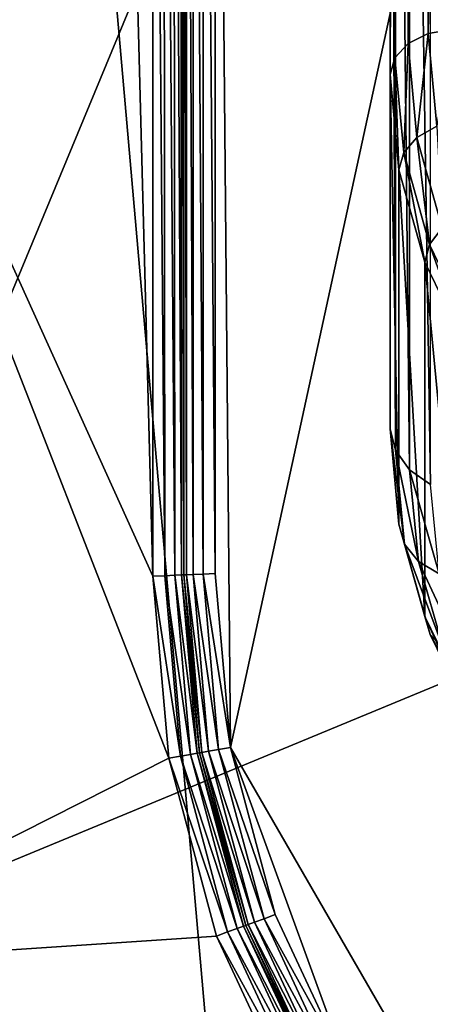
# Model space of a CAD drawing. Extents: x -0.282 to 0.168, y -0.042 to 0.054.
# Drawn here: x 0.107 to 0.109, y -0.002 to 0.001 of the extents above; entities that cross this region are included whole.
import ezdxf

# ---------------------------------------------------------------- set-up
doc = ezdxf.new("R2010")
doc.units = 0
doc.header["$MEASUREMENT"] = 0
doc.layers.get('0').update_dxf_attribs({"linetype": 'CONTINUOUS'})

msp = doc.modelspace()

# ---------------------------------------------------------------- linework, layer by layer
for points in [[(0.1063313, -0.0050644, -0.070729), (0.1063313, 0.0533797, -0.0120661), (0.1115012, 0.0537404, -0.0124255)], [(0.1063313, -0.0050644, -0.070729), (0.1115012, 0.0537404, -0.0124255), (0.1115012, -0.0047037, -0.0710884)], [(0.165637, 0.039, 0.0354161), (0.165637, -0.039, 0.0354161), (-0.2795648, -0.039, 0.0354161)], [(0.165637, 0.039, 0.0354161), (-0.2795648, -0.039, 0.0354161), (-0.2795648, 0.039, 0.0354161)], [(0.1480439, -0.0251795, 0.0624484), (0.1480439, 0.0251795, 0.0624484), (-0.2619717, 0.0251795, 0.0624483)], [(0.1480439, -0.0251795, 0.0624484), (-0.2619717, 0.0251795, 0.0624483), (-0.2619717, -0.0251795, 0.0624483)], [(0.1115012, -0.0422503, -0.0336818), (0.1115012, 0.0161938, 0.0249811), (0.1063313, 0.0165545, 0.0246217)], [(0.1115012, -0.0422503, -0.0336818), (0.1063313, 0.0165545, 0.0246217), (0.1063313, -0.0418896, -0.0340412)], [(0.1087027, 0.0052949, 0.0135306), (0.1087027, 0.0010356, 0.0092554), (0.1086378, 0.0010034, 0.0092845)], [(0.1087027, 0.0052949, 0.0135306), (0.1086378, 0.0010034, 0.0092845), (0.1086378, 0.0052657, 0.0135627)], [(0.1087792, 0.005304, 0.0135181), (0.1087792, 0.0010481, 0.0092464), (0.1087027, 0.0010356, 0.0092554)], [(0.1087792, 0.005304, 0.0135181), (0.1087027, 0.0010356, 0.0092554), (0.1087027, 0.0052949, 0.0135306)], [(0.1086378, 0.0052657, 0.0135627), (0.1086378, 0.0010034, 0.0092845), (0.1085944, 0.0009565, 0.0093293)], [(0.1086378, 0.0052657, 0.0135627), (0.1085944, 0.0009565, 0.0093293), (0.1085944, 0.0052207, 0.0136095)], [(0.1085944, 0.0052207, 0.0136095), (0.1085944, 0.0009565, 0.0093293), (0.1085792, 0.0009019, 0.009383)], [(0.1085944, 0.0052207, 0.0136095), (0.1085792, 0.0009019, 0.009383), (0.1085792, 0.0051668, 0.0136638)], [(0.1085792, 0.0051668, 0.0136638), (0.1085792, 0.0009019, 0.009383), (0.1085792, -0.0002527, 0.0105333)], [(0.1085792, 0.0051668, 0.0136638), (0.1085792, -0.0002527, 0.0105333), (0.1085792, 0.0040122, 0.0148142)], [(0.1064199, -0.0020448, 0.0354446), (0.1064199, 0.0021647, 0.0354446), (0.1093965, 0.0051413, 0.0354446)], [(0.1064199, -0.0020448, 0.0354446), (0.1093965, 0.0051413, 0.0354446), (0.1165826, 0.0021647, 0.0354446)], [(0.1094355, 0.005047, 0.0174823), (0.108009, 0.0041434, 0.0174823), (0.1080586, -0.0012908, 0.0174823)], [(0.1094355, 0.005047, 0.0174823), (0.1080586, -0.0012908, 0.0174823), (0.109166, -0.0032088, 0.0174823)], [(0.108009, -0.0007241, 0.0174823), (0.108009, 0.0041434, 0.0174823), (0.1079702, 0.0041311, 0.0174746)], [(0.108009, 0.0041434, 0.0174823), (0.108009, -0.0007241, 0.0174823), (0.1080586, -0.0012908, 0.0174823)], [(0.1079373, -0.0007273, 0.0174526), (0.1079373, 0.0041167, 0.0174526), (0.1079153, 0.0041022, 0.0174197)], [(0.1079702, -0.0007258, 0.0174746), (0.1079702, 0.0041311, 0.0174746), (0.1079373, 0.0041167, 0.0174526)], [(0.1079702, -0.0007258, 0.0174746), (0.1079373, 0.0041167, 0.0174526), (0.1079373, -0.0007273, 0.0174526)], [(0.108009, -0.0007241, 0.0174823), (0.1079702, 0.0041311, 0.0174746), (0.1079702, -0.0007258, 0.0174746)], [(0.1078963, 0.0040739, 0.011736), (0.1079075, -0.0007286, 0.0117748), (0.1079075, 0.0040899, 0.0117748)], [(0.1079153, -0.0007282, 0.0174197), (0.1079153, 0.0041022, 0.0174197), (0.1079075, 0.0040899, 0.0173808)], [(0.1079075, -0.0007286, 0.0117748), (0.1079075, -0.0007286, 0.0173809), (0.1079075, 0.0040899, 0.0173808)], [(0.1079075, -0.0007286, 0.0117748), (0.1079075, 0.0040899, 0.0173808), (0.1079075, 0.0040899, 0.0117748)], [(0.1079153, -0.0007282, 0.0174197), (0.1079075, 0.0040899, 0.0173808), (0.1079075, -0.0007286, 0.0173809)], [(0.1079373, -0.0007273, 0.0174526), (0.1079153, 0.0041022, 0.0174197), (0.1079153, -0.0007282, 0.0174197)], [(0.1078414, 0.0040127, 0.0116811), (0.1078778, -0.0007299, 0.0117031), (0.107873, 0.0040467, 0.0117031)], [(0.107873, 0.0040467, 0.0117031), (0.1078998, -0.0007289, 0.011736), (0.1078963, 0.0040739, 0.011736)], [(0.107873, 0.0040467, 0.0117031), (0.1078778, -0.0007299, 0.0117031), (0.1078998, -0.0007289, 0.011736)], [(0.1078963, 0.0040739, 0.011736), (0.1078998, -0.0007289, 0.011736), (0.1079075, -0.0007286, 0.0117748)], [(0.107806, 0.0039768, 0.0116733), (0.1078449, -0.0007313, 0.0116811), (0.1078414, 0.0040127, 0.0116811)], [(0.1078414, 0.0040127, 0.0116811), (0.1078449, -0.0007313, 0.0116811), (0.1078778, -0.0007299, 0.0117031)], [(0.1085792, 0.0040122, 0.0148142), (0.1085792, -0.0002527, 0.0105333), (0.1085957, -0.0003222, 0.010572)], [(0.1085792, 0.0040122, 0.0148142), (0.1085957, -0.0003222, 0.010572), (0.1085957, 0.0039732, 0.0148835)], [(0.107806, -0.000733, 0.0116733), (0.107806, 0.0039768, 0.0116733), (0.1076843, 0.0038769, 0.0116733)], [(0.107806, 0.0039768, 0.0116733), (0.107806, -0.000733, 0.0116733), (0.1078449, -0.0007313, 0.0116811)], [(0.1085957, 0.0039732, 0.0148835), (0.1085957, -0.0003222, 0.010572), (0.1086417, -0.0003859, 0.0106)], [(0.1085957, 0.0039732, 0.0148835), (0.1086417, -0.0003859, 0.0106), (0.1086417, 0.003945, 0.0149471)], [(0.1086417, 0.003945, 0.0149471), (0.1086417, -0.0003859, 0.0106), (0.10871, -0.0004341, 0.010613)], [(0.1086417, 0.003945, 0.0149471), (0.10871, -0.0004341, 0.010613), (0.10871, 0.0039318, 0.0149953)], [(0.107806, -0.000733, 0.0116733), (0.1076843, 0.0038769, 0.0116733), (0.1065141, 0.0021256, 0.0116733)], [(0.1165826, 0.0021647, 0.0354446), (0.113606, -0.0050214, 0.0354446), (0.1064199, -0.0020448, 0.0354446)], [(0.1078579, -0.0013262, 0.0116733), (0.107806, -0.000733, 0.0116733), (0.1065141, 0.0021256, 0.0116733)], [(0.1078579, -0.0013262, 0.0116733), (0.1065141, 0.0021256, 0.0116733), (0.1065141, -0.0020058, 0.0116733)], [(0.1087027, 0.0010356, 0.0092554), (0.1086658, 0.0006972, 0.0089771), (0.1086378, 0.0010034, 0.0092845)], [(0.1087027, 0.0010356, 0.0092554), (0.1087303, 0.0007338, 0.0089524), (0.1086658, 0.0006972, 0.0089771)], [(0.1087792, 0.0010481, 0.0092464), (0.1087303, 0.0007338, 0.0089524), (0.1087027, 0.0010356, 0.0092554)], [(0.1086378, 0.0010034, 0.0092845), (0.1086227, 0.0006473, 0.0090189), (0.1085944, 0.0009565, 0.0093293)], [(0.1086378, 0.0010034, 0.0092845), (0.1086658, 0.0006972, 0.0089771), (0.1086227, 0.0006473, 0.0090189)], [(0.1085944, 0.0009565, 0.0093293), (0.1086074, 0.0005916, 0.0090715), (0.1085792, 0.0009019, 0.009383)], [(0.1085944, 0.0009565, 0.0093293), (0.1086227, 0.0006473, 0.0090189), (0.1086074, 0.0005916, 0.0090715)], [(0.1085792, 0.0009019, 0.009383), (0.1086074, 0.0005916, 0.0090715), (0.1086074, -0.000563, 0.0102219)], [(0.1085792, 0.0009019, 0.009383), (0.1086074, -0.000563, 0.0102219), (0.1085792, -0.0002527, 0.0105333)], [(0.1087303, 0.0007338, 0.0089524), (0.1087483, 0.0004018, 0.0086806), (0.1086658, 0.0006972, 0.0089771)], [(0.1086658, 0.0006972, 0.0089771), (0.1087063, 0.0003478, 0.0087184), (0.1086227, 0.0006473, 0.0090189)], [(0.1086658, 0.0006972, 0.0089771), (0.1087483, 0.0004018, 0.0086806), (0.1087063, 0.0003478, 0.0087184)], [(0.1086227, 0.0006473, 0.0090189), (0.1086914, 0.0002908, 0.0087696), (0.1086074, 0.0005916, 0.0090715)], [(0.1086227, 0.0006473, 0.0090189), (0.1087063, 0.0003478, 0.0087184), (0.1086914, 0.0002908, 0.0087696)], [(0.1086074, 0.0005916, 0.0090715), (0.1086914, 0.0002908, 0.0087696), (0.1086914, -0.0008638, 0.0099199)], [(0.1086074, 0.0005916, 0.0090715), (0.1086914, -0.0008638, 0.0099199), (0.1086074, -0.000563, 0.0102219)], [(0.1087483, 0.0004018, 0.0086806), (0.1088428, 0.000067, 0.0084365), (0.1087063, 0.0003478, 0.0087184)], [(0.1087063, 0.0003478, 0.0087184), (0.1088286, 0.0000085, 0.0084862), (0.1086914, 0.0002908, 0.0087696)], [(0.1087063, 0.0003478, 0.0087184), (0.1088428, 0.000067, 0.0084365), (0.1088286, 0.0000085, 0.0084862)], [(0.1086914, 0.0002908, 0.0087696), (0.1088286, 0.0000085, 0.0084862), (0.1088286, -0.0011461, 0.0096366)], [(0.1086914, 0.0002908, 0.0087696), (0.1088286, -0.0011461, 0.0096366), (0.1086914, -0.0008638, 0.0099199)], [(0.1085792, -0.0002527, 0.0105333), (0.1086074, -0.000563, 0.0102219), (0.1086251, -0.0006285, 0.0102646)], [(0.1085792, -0.0002527, 0.0105333), (0.1086251, -0.0006285, 0.0102646), (0.1085957, -0.0003222, 0.010572)], [(0.1085957, -0.0003222, 0.010572), (0.1086251, -0.0006285, 0.0102646), (0.108671, -0.0006854, 0.0102994)], [(0.1085957, -0.0003222, 0.010572), (0.108671, -0.0006854, 0.0102994), (0.1086417, -0.0003859, 0.0106)], [(0.1086417, -0.0003859, 0.0106), (0.108671, -0.0006854, 0.0102994), (0.1087383, -0.0007251, 0.0103209)], [(0.1086417, -0.0003859, 0.0106), (0.1087383, -0.0007251, 0.0103209), (0.10871, -0.0004341, 0.010613)], [(0.1086074, -0.000563, 0.0102219), (0.1086914, -0.0008638, 0.0099199), (0.1087086, -0.0009228, 0.0099692)], [(0.1086074, -0.000563, 0.0102219), (0.1087086, -0.0009228, 0.0099692), (0.1086251, -0.0006285, 0.0102646)], [(0.1086251, -0.0006285, 0.0102646), (0.1087086, -0.0009228, 0.0099692), (0.1087524, -0.0009697, 0.010014)], [(0.1086251, -0.0006285, 0.0102646), (0.1087524, -0.0009697, 0.010014), (0.108671, -0.0006854, 0.0102994)], [(0.108671, -0.0006854, 0.0102994), (0.1087524, -0.0009697, 0.010014), (0.1088161, -0.0009975, 0.0100475)], [(0.108671, -0.0006854, 0.0102994), (0.1088161, -0.0009975, 0.0100475), (0.1087383, -0.0007251, 0.0103209)], [(0.107806, -0.000733, 0.0116733), (0.1078962, -0.0013194, 0.0116811), (0.1078449, -0.0007313, 0.0116811)], [(0.107806, -0.000733, 0.0116733), (0.1078579, -0.0013262, 0.0116733), (0.1078962, -0.0013194, 0.0116811)], [(0.1078449, -0.0007313, 0.0116811), (0.1079287, -0.0013137, 0.0117031), (0.1078778, -0.0007299, 0.0117031)], [(0.1078449, -0.0007313, 0.0116811), (0.1078962, -0.0013194, 0.0116811), (0.1079287, -0.0013137, 0.0117031)], [(0.1078778, -0.0007299, 0.0117031), (0.1079505, -0.0013098, 0.011736), (0.1078998, -0.0007289, 0.011736)], [(0.1078778, -0.0007299, 0.0117031), (0.1079287, -0.0013137, 0.0117031), (0.1079505, -0.0013098, 0.011736)], [(0.1078998, -0.0007289, 0.011736), (0.1079583, -0.0013085, 0.0117748), (0.1079075, -0.0007286, 0.0117748)], [(0.1078998, -0.0007289, 0.011736), (0.1079505, -0.0013098, 0.011736), (0.1079583, -0.0013085, 0.0117748)], [(0.1079075, -0.0007286, 0.0173809), (0.107966, -0.0013071, 0.0174197), (0.1079153, -0.0007282, 0.0174197)], [(0.1079583, -0.0013085, 0.0173809), (0.1079075, -0.0007286, 0.0173809), (0.1079075, -0.0007286, 0.0117748)], [(0.1079583, -0.0013085, 0.0173809), (0.1079075, -0.0007286, 0.0117748), (0.1079583, -0.0013085, 0.0117748)], [(0.1079075, -0.0007286, 0.0173809), (0.1079583, -0.0013085, 0.0173809), (0.107966, -0.0013071, 0.0174197)], [(0.1079153, -0.0007282, 0.0174197), (0.1079878, -0.0013033, 0.0174526), (0.1079373, -0.0007273, 0.0174526)], [(0.1079153, -0.0007282, 0.0174197), (0.107966, -0.0013071, 0.0174197), (0.1079878, -0.0013033, 0.0174526)], [(0.1079373, -0.0007273, 0.0174526), (0.1080203, -0.0012975, 0.0174746), (0.1079702, -0.0007258, 0.0174746)], [(0.1079373, -0.0007273, 0.0174526), (0.1079878, -0.0013033, 0.0174526), (0.1080203, -0.0012975, 0.0174746)], [(0.1079702, -0.0007258, 0.0174746), (0.1080586, -0.0012908, 0.0174823), (0.108009, -0.0007241, 0.0174823)], [(0.1079702, -0.0007258, 0.0174746), (0.1080203, -0.0012975, 0.0174746), (0.1080586, -0.0012908, 0.0174823)], [(0.1086914, -0.0008638, 0.0099199), (0.1088286, -0.0011461, 0.0096366), (0.1088435, -0.0011988, 0.0096921)], [(0.1086914, -0.0008638, 0.0099199), (0.1088435, -0.0011988, 0.0096921), (0.1087086, -0.0009228, 0.0099692)], [(0.1087086, -0.0009228, 0.0099692), (0.1088435, -0.0011988, 0.0096921), (0.108883, -0.0012362, 0.0097465)], [(0.1087086, -0.0009228, 0.0099692), (0.108883, -0.0012362, 0.0097465), (0.1087524, -0.0009697, 0.010014)], [(0.1078962, -0.0013194, 0.0116811), (0.1080807, -0.001881, 0.0117031), (0.1079287, -0.0013137, 0.0117031)], [(0.1079287, -0.0013137, 0.0117031), (0.1081015, -0.0018735, 0.011736), (0.1079505, -0.0013098, 0.011736)], [(0.1079287, -0.0013137, 0.0117031), (0.1080807, -0.001881, 0.0117031), (0.1081015, -0.0018735, 0.011736)], [(0.1079505, -0.0013098, 0.011736), (0.1081089, -0.0018708, 0.0117748), (0.1079583, -0.0013085, 0.0117748)], [(0.1079505, -0.0013098, 0.011736), (0.1081015, -0.0018735, 0.011736), (0.1081089, -0.0018708, 0.0117748)], [(0.1081163, -0.0018681, 0.0174197), (0.107966, -0.0013071, 0.0174197), (0.1079583, -0.0013085, 0.0173809)], [(0.1081089, -0.0018708, 0.0173809), (0.1079583, -0.0013085, 0.0173809), (0.1079583, -0.0013085, 0.0117748)], [(0.1081089, -0.0018708, 0.0173809), (0.1079583, -0.0013085, 0.0117748), (0.1081089, -0.0018708, 0.0117748)], [(0.1081163, -0.0018681, 0.0174197), (0.1079583, -0.0013085, 0.0173809), (0.1081089, -0.0018708, 0.0173809)], [(0.1081371, -0.0018605, 0.0174526), (0.1079878, -0.0013033, 0.0174526), (0.107966, -0.0013071, 0.0174197)], [(0.1081371, -0.0018605, 0.0174526), (0.107966, -0.0013071, 0.0174197), (0.1081163, -0.0018681, 0.0174197)], [(0.1081681, -0.0018492, 0.0174746), (0.1080203, -0.0012975, 0.0174746), (0.1079878, -0.0013033, 0.0174526)], [(0.1081681, -0.0018492, 0.0174746), (0.1079878, -0.0013033, 0.0174526), (0.1081371, -0.0018605, 0.0174526)], [(0.1082047, -0.0018359, 0.0174823), (0.1080586, -0.0012908, 0.0174823), (0.1080203, -0.0012975, 0.0174746)], [(0.1082047, -0.0018359, 0.0174823), (0.1080203, -0.0012975, 0.0174746), (0.1081681, -0.0018492, 0.0174746)], [(0.1080586, -0.0012908, 0.0174823), (0.1082047, -0.0018359, 0.0174823), (0.1084432, -0.0023474, 0.0174823)], [(0.1080586, -0.0012908, 0.0174823), (0.1084432, -0.0023474, 0.0174823), (0.109166, -0.0032088, 0.0174823)], [(0.1080132, -0.0019056, 0.0116733), (0.1078579, -0.0013262, 0.0116733), (0.1065141, -0.0020058, 0.0116733)], [(0.1078579, -0.0013262, 0.0116733), (0.1080497, -0.0018923, 0.0116811), (0.1078962, -0.0013194, 0.0116811)], [(0.1078579, -0.0013262, 0.0116733), (0.1080132, -0.0019056, 0.0116733), (0.1080497, -0.0018923, 0.0116811)], [(0.1078962, -0.0013194, 0.0116811), (0.1080497, -0.0018923, 0.0116811), (0.1080807, -0.001881, 0.0117031)], [(0.1083809, -0.0023833, 0.0174526), (0.1081371, -0.0018605, 0.0174526), (0.1081163, -0.0018681, 0.0174197)], [(0.1084095, -0.0023668, 0.0174746), (0.1081681, -0.0018492, 0.0174746), (0.1081371, -0.0018605, 0.0174526)], [(0.1084095, -0.0023668, 0.0174746), (0.1081371, -0.0018605, 0.0174526), (0.1083809, -0.0023833, 0.0174526)], [(0.1084432, -0.0023474, 0.0174823), (0.1082047, -0.0018359, 0.0174823), (0.1081681, -0.0018492, 0.0174746)], [(0.1084432, -0.0023474, 0.0174823), (0.1081681, -0.0018492, 0.0174746), (0.1084095, -0.0023668, 0.0174746)], [(0.1083004, -0.0024299, 0.0116811), (0.1080497, -0.0018923, 0.0116811), (0.1080132, -0.0019056, 0.0116733)], [(0.108329, -0.0024134, 0.0117031), (0.1080807, -0.001881, 0.0117031), (0.1080497, -0.0018923, 0.0116811)], [(0.108329, -0.0024134, 0.0117031), (0.1080497, -0.0018923, 0.0116811), (0.1083004, -0.0024299, 0.0116811)], [(0.1083481, -0.0024023, 0.011736), (0.1081015, -0.0018735, 0.011736), (0.1080807, -0.001881, 0.0117031)], [(0.1083481, -0.0024023, 0.011736), (0.1080807, -0.001881, 0.0117031), (0.108329, -0.0024134, 0.0117031)], [(0.1083549, -0.0023984, 0.0117748), (0.1081089, -0.0018708, 0.0117748), (0.1081015, -0.0018735, 0.011736)], [(0.1083549, -0.0023984, 0.0117748), (0.1081015, -0.0018735, 0.011736), (0.1083481, -0.0024023, 0.011736)], [(0.1083618, -0.0023944, 0.0174197), (0.1081163, -0.0018681, 0.0174197), (0.1081089, -0.0018708, 0.0173809)], [(0.1083549, -0.0023983, 0.0173809), (0.1081089, -0.0018708, 0.0173809), (0.1081089, -0.0018708, 0.0117748)], [(0.1083549, -0.0023983, 0.0173809), (0.1081089, -0.0018708, 0.0117748), (0.1083549, -0.0023984, 0.0117748)], [(0.1083618, -0.0023944, 0.0174197), (0.1081089, -0.0018708, 0.0173809), (0.1083549, -0.0023983, 0.0173809)], [(0.1083809, -0.0023833, 0.0174526), (0.1081163, -0.0018681, 0.0174197), (0.1083618, -0.0023944, 0.0174197)], [(0.1082667, -0.0024493, 0.0116733), (0.1080132, -0.0019056, 0.0116733), (0.1065141, -0.0020058, 0.0116733)], [(0.1083004, -0.0024299, 0.0116811), (0.1080132, -0.0019056, 0.0116733), (0.1082667, -0.0024493, 0.0116733)], [(0.1065141, -0.0020058, 0.0116733), (0.1070129, -0.0029391, 0.0116733), (0.1076843, -0.0037571, 0.0116733)], [(0.1065141, -0.0020058, 0.0116733), (0.1076843, -0.0037571, 0.0116733), (0.1094355, -0.0049272, 0.0116733)], [(0.1086108, -0.0029407, 0.0116733), (0.1082667, -0.0024493, 0.0116733), (0.1065141, -0.0020058, 0.0116733)], [(0.1086108, -0.0029407, 0.0116733), (0.1065141, -0.0020058, 0.0116733), (0.1094355, -0.0049272, 0.0116733)], [(0.1076121, -0.0038292, 0.0354446), (0.1069282, -0.0029957, 0.0354446), (0.1064199, -0.0020448, 0.0354446)], [(0.1093965, -0.0050214, 0.0354446), (0.1076121, -0.0038292, 0.0354446), (0.1064199, -0.0020448, 0.0354446)], [(0.113606, -0.0050214, 0.0354446), (0.1093965, -0.0050214, 0.0354446), (0.1064199, -0.0020448, 0.0354446)]]:
    msp.add_3dface(points)

doc.saveas('drawing.dxf')
